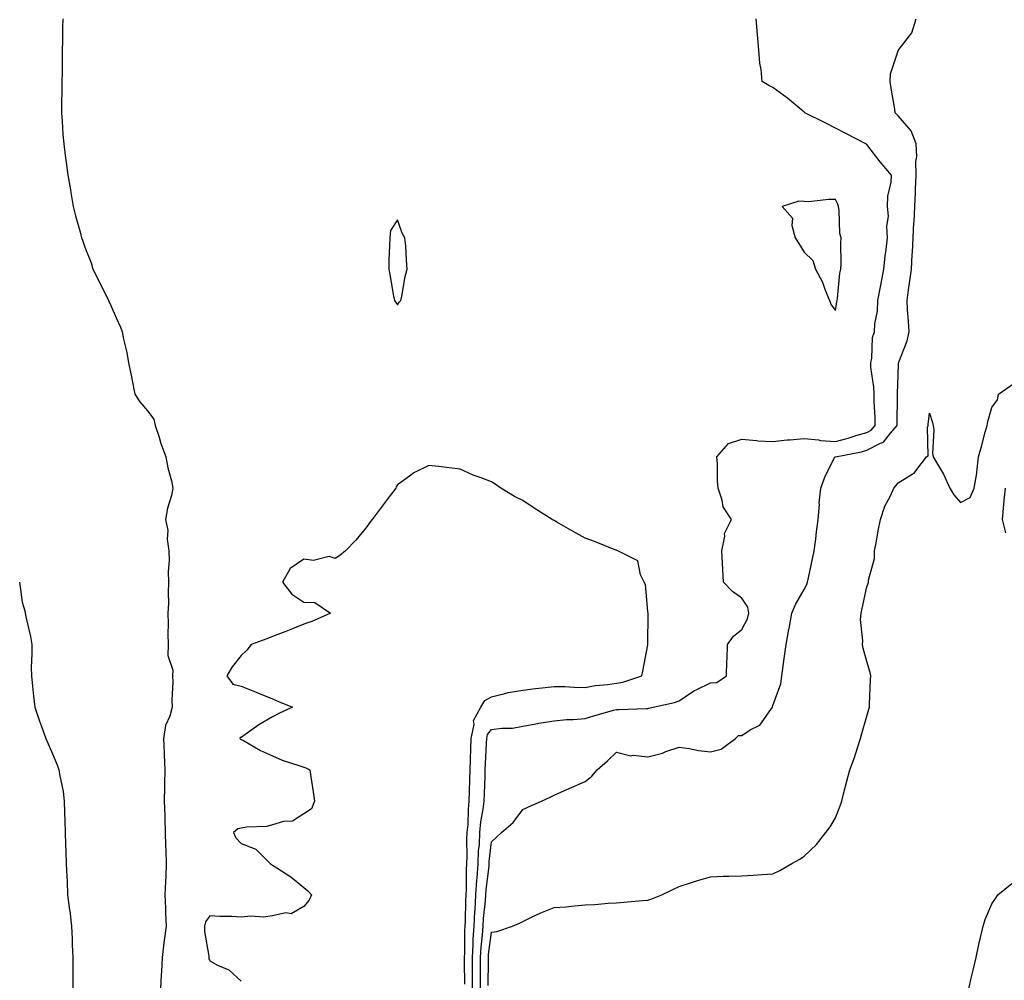
# Model space of a CAD drawing. Units: inches. Extents: x 920963 to 923603, y 7263578 to 7266218.
# Drawn here: x 921477 to 921792, y 7264175 to 7264482 of the extents above; entities that cross this region are included whole.
import ezdxf

# ---------------------------------------------------------------- set-up
doc = ezdxf.new("R2010")
doc.units = ezdxf.units.IN
doc.header["$MEASUREMENT"] = 0
doc.layers.add('Contour_92097263', color=7, linetype='Continuous', true_color=0x1cb0c3)

msp = doc.modelspace()

# ---------------------------------------------------------------- linework, layer by layer
at = {"layer": 'Contour_92097263'}
for points in [[(921490.98, 7264481.92, 3277), (921490.86, 7264479.11, 3277), (921490.92, 7264474.79, 3277), (921490.8, 7264471.92, 3277), (921490.76, 7264469.21, 3277), (921490.75, 7264464.62, 3277), (921490.69, 7264461.92, 3277), (921490.63, 7264459.33, 3277), (921490.62, 7264454.49, 3277), (921490.57, 7264451.92, 3277), (921490.79, 7264449.18, 3277), (921491.04, 7264444.91, 3277), (921491.3, 7264441.92, 3277), (921491.78, 7264438.19, 3277), (921492.08, 7264435.95, 3277), (921492.59, 7264431.92, 3277), (921493.41, 7264427.28, 3277), (921493.55, 7264426.42, 3277), (921494.33, 7264421.92, 3277), (921495.05, 7264418.92, 3277), (921496.61, 7264413.36, 3277), (921496.99, 7264411.92, 3277), (921497.26, 7264411.14, 3277), (921498.05, 7264408.95, 3277), (921500.04, 7264403.91, 3277), (921500.64, 7264401.92, 3277), (921503.24, 7264396.73, 3277), (921505.64, 7264391.92, 3277), (921506.38, 7264390.25, 3277), (921508.05, 7264386.35, 3277), (921509.49, 7264383.36, 3277), (921509.98, 7264381.92, 3277), (921510.43, 7264379.54, 3277), (921511.44, 7264375.31, 3277), (921512.02, 7264371.92, 3277), (921513.09, 7264366.96, 3277), (921513.1, 7264366.87, 3277), (921514.06, 7264361.92, 3277), (921515.66, 7264359.53, 3277), (921518.05, 7264356.67, 3277), (921520.11, 7264353.98, 3277), (921520.5, 7264351.92, 3277), (921521.76, 7264348.21, 3277), (921522.36, 7264346.24, 3277), (921523.98, 7264341.92, 3277), (921524.55, 7264338.42, 3277), (921525.76, 7264334.21, 3277), (921526.22, 7264331.92, 3277), (921525.71, 7264329.58, 3277), (921524.47, 7264325.5, 3277), (921523.82, 7264321.92, 3277), (921524.53, 7264318.4, 3277), (921524.39, 7264315.58, 3277), (921524.88, 7264311.92, 3277), (921524.97, 7264308.84, 3277), (921524.73, 7264305.24, 3277), (921524.82, 7264301.92, 3277), (921524.64, 7264298.51, 3277), (921524.79, 7264295.18, 3277), (921524.58, 7264291.92, 3277), (921524.68, 7264288.54, 3277), (921524.58, 7264285.39, 3277), (921524.67, 7264281.92, 3277), (921524.57, 7264278.44, 3277), (921526.17, 7264273.8, 3277), (921526.06, 7264271.92, 3277), (921526.2, 7264270.07, 3277), (921525.82, 7264264.16, 3277), (921525.95, 7264261.92, 3277), (921525.17, 7264259.04, 3277), (921523.86, 7264256.11, 3277), (921523.17, 7264251.92, 3277), (921523.36, 7264247.22, 3277), (921523.4, 7264246.57, 3277), (921523.6, 7264241.92, 3277), (921523.53, 7264237.4, 3277), (921523.5, 7264236.47, 3277), (921523.44, 7264231.92, 3277), (921523.57, 7264227.44, 3277), (921523.61, 7264226.36, 3277), (921523.74, 7264221.92, 3277), (921523.88, 7264217.76, 3277), (921523.95, 7264216.02, 3277), (921524.09, 7264211.92, 3277), (921523.94, 7264207.82, 3277), (921523.79, 7264206.18, 3277), (921523.66, 7264201.92, 3277), (921523.8, 7264197.67, 3277), (921523.87, 7264196.1, 3277), (921524.02, 7264191.92, 3277), (921523.45, 7264187.31, 3277), (921523.33, 7264186.64, 3277), (921522.81, 7264181.92, 3277), (921522.55, 7264177.42, 3277), (921522.49, 7264176.36, 3277), (921522.24, 7264171.92, 3277)], [(921622, 7264171.92, 3277), (921622, 7264175.87, 3277), (921621.97, 7264177.99, 3277), (921621.97, 7264181.92, 3277), (921622.22, 7264186.09, 3277), (921622.22, 7264187.75, 3277), (921622.51, 7264191.92, 3277), (921622.78, 7264196.65, 3277), (921622.79, 7264197.18, 3277), (921623.08, 7264201.92, 3277), (921623.36, 7264206.61, 3277), (921623.45, 7264207.32, 3277), (921623.76, 7264211.92, 3277), (921623.94, 7264216.03, 3277), (921624.17, 7264218.03, 3277), (921624.36, 7264221.92, 3277), (921624.69, 7264225.29, 3277), (921625.42, 7264229.29, 3277), (921625.71, 7264231.92, 3277), (921625.78, 7264234.19, 3277), (921626.02, 7264239.89, 3277), (921626.08, 7264241.92, 3277), (921626.15, 7264243.82, 3277), (921626.51, 7264250.39, 3277), (921626.57, 7264251.92, 3277), (921626.83, 7264253.14, 3277), (921628.05, 7264254.76, 3277), (921631.35, 7264255.22, 3277), (921634.73, 7264255.23, 3277), (921638.05, 7264255.87, 3277), (921642.83, 7264256.7, 3277), (921643.2, 7264256.76, 3277), (921648.05, 7264257.57, 3277), (921651.99, 7264257.98, 3277), (921654.12, 7264257.99, 3277), (921658.05, 7264258.34, 3277), (921660.82, 7264259.15, 3277), (921667.07, 7264260.94, 3277), (921668.05, 7264261.23, 3277), (921668.82, 7264261.15, 3277), (921677.65, 7264261.52, 3277), (921678.05, 7264261.47, 3277), (921678.4, 7264261.57, 3277), (921679.76, 7264261.92, 3277), (921686.53, 7264263.44, 3277), (921688.05, 7264264, 3277), (921692.77, 7264267.19, 3277), (921693.69, 7264267.56, 3277), (921698.05, 7264269.66, 3277), (921700.12, 7264269.85, 3277), (921703.21, 7264271.92, 3277), (921703.34, 7264276.64, 3277), (921703.36, 7264277.22, 3277), (921703.48, 7264281.92, 3277), (921705.39, 7264284.58, 3277), (921708.05, 7264286.74, 3277), (921709.86, 7264290.11, 3277), (921710.34, 7264291.92, 3277), (921710.01, 7264293.88, 3277), (921708.05, 7264296.79, 3277), (921705.06, 7264298.93, 3277), (921702.27, 7264301.92, 3277), (921702.06, 7264305.93, 3277), (921701.89, 7264308.08, 3277), (921701.68, 7264311.92, 3277), (921702.64, 7264316.52, 3277), (921702.55, 7264317.42, 3277), (921704.74, 7264321.92, 3277), (921702.11, 7264325.97, 3277), (921701.85, 7264328.12, 3277), (921700.58, 7264331.92, 3277), (921700.35, 7264334.22, 3277), (921700.31, 7264339.65, 3277), (921700.13, 7264341.92, 3277), (921703.8, 7264346.17, 3277), (921708.05, 7264347.55, 3277), (921712.77, 7264347.2, 3277), (921713.18, 7264347.05, 3277), (921718.05, 7264346.87, 3277), (921722.63, 7264347.34, 3277), (921723.48, 7264347.35, 3277), (921728.05, 7264347.75, 3277), (921732.63, 7264347.34, 3277), (921733.26, 7264347.13, 3277), (921738.05, 7264346.88, 3277), (921742.09, 7264347.89, 3277), (921745, 7264348.87, 3277), (921748.05, 7264349.74, 3277), (921749.48, 7264350.48, 3277), (921750.72, 7264351.92, 3277), (921750.68, 7264354.55, 3277), (921750.46, 7264359.51, 3277), (921750.42, 7264361.92, 3277), (921750.31, 7264364.18, 3277), (921749.37, 7264370.6, 3277), (921749.29, 7264371.92, 3277), (921749.63, 7264373.5, 3277), (921749.86, 7264380.11, 3277), (921750.48, 7264381.92, 3277), (921750.59, 7264384.47, 3277), (921751.49, 7264388.48, 3277), (921751.6, 7264391.92, 3277), (921752.45, 7264396.31, 3277), (921752.65, 7264397.32, 3277), (921753.51, 7264401.92, 3277), (921753.96, 7264406.01, 3277), (921754.27, 7264408.14, 3277), (921754.71, 7264411.92, 3277), (921754.47, 7264415.5, 3277), (921754.97, 7264418.83, 3277), (921754.63, 7264421.92, 3277), (921754.73, 7264425.24, 3277), (921755.84, 7264429.71, 3277), (921755.95, 7264431.92, 3277), (921752.31, 7264436.18, 3277), (921748.05, 7264441.72, 3277), (921747.95, 7264441.82, 3277), (921747.7, 7264441.92, 3277), (921741.36, 7264445.23, 3277), (921738.05, 7264447, 3277), (921734.77, 7264448.64, 3277), (921728.21, 7264451.92, 3277), (921728.13, 7264452, 3277), (921728.05, 7264452.06, 3277), (921727.24, 7264452.73, 3277), (921722.68, 7264456.55, 3277), (921718.05, 7264460, 3277), (921716.73, 7264460.59, 3277), (921714.64, 7264461.92, 3277), (921714.23, 7264465.74, 3277), (921713.86, 7264467.73, 3277), (921713.5, 7264471.92, 3277), (921713.08, 7264476.88, 3277), (921713.07, 7264476.95, 3277), (921712.7, 7264481.92, 3277)], [(921624.5, 7264171.92, 3276), (921624.5, 7264175.47, 3276), (921624.53, 7264178.39, 3276), (921624.52, 7264181.92, 3276), (921624.72, 7264185.24, 3276), (921625.22, 7264189.09, 3276), (921625.41, 7264191.92, 3276), (921625.55, 7264194.42, 3276), (921626.13, 7264200, 3276), (921626.25, 7264201.92, 3276), (921626.35, 7264203.62, 3276), (921627.27, 7264211.14, 3276), (921627.32, 7264211.92, 3276), (921627.35, 7264212.62, 3276), (921628.05, 7264218.89, 3276), (921629.63, 7264220.34, 3276), (921631.22, 7264221.92, 3276), (921634.96, 7264225.01, 3276), (921638.05, 7264229.26, 3276), (921639.92, 7264230.05, 3276), (921644.03, 7264231.92, 3276), (921646.78, 7264233.19, 3276), (921648.05, 7264233.8, 3276), (921651.42, 7264235.3, 3276), (921653.67, 7264236.3, 3276), (921658.05, 7264238.19, 3276), (921660.11, 7264239.86, 3276), (921661.89, 7264241.92, 3276), (921665.19, 7264244.78, 3276), (921668.05, 7264247.59, 3276), (921672.56, 7264246.42, 3276), (921673.38, 7264246.59, 3276), (921678.05, 7264246.02, 3276), (921682.73, 7264247.24, 3276), (921683.85, 7264247.71, 3276), (921688.05, 7264249.14, 3276), (921691.26, 7264248.71, 3276), (921694.24, 7264248.11, 3276), (921698.05, 7264247.67, 3276), (921701.48, 7264248.49, 3276), (921706.12, 7264251.92, 3276), (921707.06, 7264252.91, 3276), (921708.05, 7264252.91, 3276), (921710.78, 7264254.65, 3276), (921713.81, 7264256.16, 3276), (921717.36, 7264261.23, 3276), (921717.91, 7264261.92, 3276), (921717.95, 7264262.02, 3276), (921718.05, 7264262.44, 3276), (921720.55, 7264269.42, 3276), (921720.84, 7264271.92, 3276), (921721.29, 7264275.15, 3276), (921721.71, 7264278.26, 3276), (921722.22, 7264281.92, 3276), (921723.14, 7264286.83, 3276), (921723.19, 7264287.06, 3276), (921724.11, 7264291.92, 3276), (921725.25, 7264294.72, 3276), (921728.05, 7264299.54, 3276), (921728.85, 7264301.12, 3276), (921729.11, 7264301.92, 3276), (921729.4, 7264303.28, 3276), (921730.69, 7264309.28, 3276), (921731.26, 7264311.92, 3276), (921731.75, 7264315.61, 3276), (921731.98, 7264317.99, 3276), (921732.52, 7264321.92, 3276), (921732.88, 7264326.74, 3276), (921732.86, 7264327.11, 3276), (921733.31, 7264331.92, 3276), (921734.59, 7264335.39, 3276), (921737.66, 7264341.54, 3276), (921737.84, 7264341.92, 3276), (921738.02, 7264341.96, 3276), (921738.05, 7264341.95, 3276), (921738.09, 7264341.96, 3276), (921746.4, 7264343.56, 3276), (921748.05, 7264344.04, 3276), (921752.45, 7264346.32, 3276), (921753.36, 7264346.61, 3276), (921755.61, 7264349.48, 3276), (921757.71, 7264351.92, 3276), (921757.71, 7264352.26, 3276), (921757.85, 7264361.72, 3276), (921757.85, 7264361.92, 3276), (921757.84, 7264362.13, 3276), (921758.05, 7264368.02, 3276), (921758.23, 7264371.74, 3276), (921758.24, 7264371.92, 3276), (921758.3, 7264372.17, 3276), (921761, 7264378.97, 3276), (921761.57, 7264381.92, 3276), (921761.43, 7264385.3, 3276), (921761.07, 7264388.9, 3276), (921760.93, 7264391.92, 3276), (921761.39, 7264395.27, 3276), (921761.83, 7264398.14, 3276), (921762.35, 7264401.92, 3276), (921762.58, 7264406.44, 3276), (921762.67, 7264407.3, 3276), (921762.88, 7264411.92, 3276), (921763.14, 7264416.83, 3276), (921763.15, 7264417.02, 3276), (921763.39, 7264421.92, 3276), (921763.62, 7264426.35, 3276), (921763.63, 7264427.51, 3276), (921763.84, 7264431.92, 3276), (921763.69, 7264436.28, 3276), (921764.01, 7264437.88, 3276), (921763.8, 7264441.92, 3276), (921762.29, 7264446.16, 3276), (921758.05, 7264450.91, 3276), (921757.52, 7264451.39, 3276), (921757.16, 7264451.92, 3276), (921756.98, 7264452.99, 3276), (921755.87, 7264459.74, 3276), (921755.5, 7264461.92, 3276), (921755.68, 7264464.29, 3276), (921758.05, 7264471.68, 3276), (921758.13, 7264471.84, 3276), (921758.15, 7264471.92, 3276), (921758.36, 7264472.23, 3276), (921762.5, 7264477.48, 3276), (921763.88, 7264481.92, 3276)], [(921627, 7264172.96, 3275), (921627.08, 7264180.95, 3275), (921627.08, 7264181.92, 3275), (921627.14, 7264182.84, 3275), (921628.05, 7264189.98, 3275), (921629.74, 7264190.23, 3275), (921634.79, 7264191.92, 3275), (921637.06, 7264192.91, 3275), (921638.05, 7264193.47, 3275), (921640.89, 7264194.76, 3275), (921643.83, 7264196.14, 3275), (921648.05, 7264197.92, 3275), (921651.81, 7264198.16, 3275), (921654.6, 7264198.47, 3275), (921658.05, 7264198.72, 3275), (921661.07, 7264198.9, 3275), (921665.38, 7264199.25, 3275), (921668.05, 7264199.42, 3275), (921670.39, 7264199.59, 3275), (921676.29, 7264200.16, 3275), (921678.05, 7264200.29, 3275), (921679.31, 7264200.65, 3275), (921682.51, 7264201.92, 3275), (921686.21, 7264203.77, 3275), (921688.05, 7264204.65, 3275), (921692.03, 7264205.89, 3275), (921693.57, 7264206.4, 3275), (921698.05, 7264207.71, 3275), (921702.11, 7264207.86, 3275), (921703.99, 7264207.87, 3275), (921708.05, 7264207.99, 3275), (921711.76, 7264208.22, 3275), (921714.59, 7264208.46, 3275), (921718.05, 7264208.67, 3275), (921720.27, 7264209.7, 3275), (921724.12, 7264211.92, 3275), (921726.61, 7264213.37, 3275), (921728.05, 7264214.31, 3275), (921731.97, 7264217.99, 3275), (921734.98, 7264221.92, 3275), (921736.34, 7264223.63, 3275), (921738.05, 7264226.6, 3275), (921739.57, 7264230.41, 3275), (921740.03, 7264231.92, 3275), (921740.75, 7264234.62, 3275), (921741.67, 7264238.3, 3275), (921742.67, 7264241.92, 3275), (921744.12, 7264245.85, 3275), (921745.08, 7264248.95, 3275), (921746.08, 7264251.92, 3275), (921746.51, 7264253.46, 3275), (921748.05, 7264259.01, 3275), (921748.69, 7264261.28, 3275), (921748.88, 7264261.92, 3275), (921748.94, 7264262.81, 3275), (921749.23, 7264270.75, 3275), (921749.3, 7264271.92, 3275), (921749.11, 7264272.97, 3275), (921748.05, 7264276.56, 3275), (921746.93, 7264280.8, 3275), (921746.64, 7264281.92, 3275), (921746.82, 7264283.15, 3275), (921746.06, 7264289.93, 3275), (921746.24, 7264291.92, 3275), (921746.55, 7264293.42, 3275), (921748.05, 7264300.43, 3275), (921748.47, 7264301.5, 3275), (921748.59, 7264301.92, 3275), (921748.6, 7264302.48, 3275), (921750.51, 7264309.46, 3275), (921750.55, 7264311.92, 3275), (921751.14, 7264315.02, 3275), (921751.73, 7264318.24, 3275), (921752.44, 7264321.92, 3275), (921753.81, 7264326.16, 3275), (921755.62, 7264329.49, 3275), (921756.72, 7264331.92, 3275), (921757.32, 7264332.65, 3275), (921758.05, 7264333.61, 3275), (921762.51, 7264336.38, 3275), (921763.25, 7264336.72, 3275), (921764.06, 7264337.93, 3275), (921767.17, 7264341.92, 3275), (921767.67, 7264342.3, 3275), (921767.5, 7264351.37, 3275), (921767.7, 7264351.92, 3275), (921767.72, 7264352.25, 3275), (921768.05, 7264355.88, 3275), (921769.04, 7264352.92, 3275), (921769.23, 7264351.92, 3275), (921769.44, 7264350.53, 3275), (921769.07, 7264342.95, 3275), (921769.31, 7264341.92, 3275), (921770.95, 7264339.02, 3275), (921772.53, 7264336.39, 3275), (921774.64, 7264331.92, 3275), (921775.92, 7264329.79, 3275), (921778.05, 7264327.38, 3275), (921781.08, 7264328.89, 3275), (921782.41, 7264331.92, 3275), (921783.25, 7264336.72, 3275), (921783.21, 7264337.08, 3275), (921783.72, 7264341.92, 3275), (921784.74, 7264345.23, 3275), (921785.9, 7264349.76, 3275), (921786.5, 7264351.92, 3275), (921786.73, 7264353.24, 3275), (921788.05, 7264357.67, 3275), (921789.82, 7264360.15, 3275), (921790.19, 7264361.92, 3275), (921794.78, 7264365.19, 3275)], [(921619.5, 7264173.37, 3278), (921619.41, 7264180.55, 3278), (921619.41, 7264181.92, 3278), (921619.5, 7264183.37, 3278), (921619.51, 7264190.46, 3278), (921619.61, 7264191.92, 3278), (921619.7, 7264193.57, 3278), (921619.81, 7264200.16, 3278), (921619.92, 7264201.92, 3278), (921620.04, 7264203.9, 3278), (921620.06, 7264209.91, 3278), (921620.2, 7264211.92, 3278), (921620.3, 7264214.17, 3278), (921620.21, 7264219.76, 3278), (921620.32, 7264221.92, 3278), (921620.56, 7264224.43, 3278), (921620.67, 7264229.3, 3278), (921620.96, 7264231.92, 3278), (921621.05, 7264234.93, 3278), (921621.14, 7264238.82, 3278), (921621.24, 7264241.92, 3278), (921621.36, 7264245.23, 3278), (921621.41, 7264248.56, 3278), (921621.54, 7264251.92, 3278), (921622.5, 7264256.36, 3278), (921622.33, 7264257.63, 3278), (921624.7, 7264261.92, 3278), (921625.88, 7264264.09, 3278), (921628.05, 7264265.25, 3278), (921632.37, 7264266.24, 3278), (921633.4, 7264266.57, 3278), (921638.05, 7264267.4, 3278), (921642.1, 7264267.87, 3278), (921644.26, 7264268.13, 3278), (921648.05, 7264268.57, 3278), (921651.48, 7264268.49, 3278), (921654.46, 7264268.34, 3278), (921658.05, 7264268.25, 3278), (921661.17, 7264268.8, 3278), (921665.26, 7264269.13, 3278), (921668.05, 7264269.54, 3278), (921670.1, 7264269.87, 3278), (921676.12, 7264271.92, 3278), (921676.49, 7264273.47, 3278), (921678.05, 7264281.81, 3278), (921678.06, 7264281.9, 3278), (921678.08, 7264281.95, 3278), (921678.11, 7264291.85, 3278), (921678.18, 7264291.92, 3278), (921678.11, 7264291.98, 3278), (921678.05, 7264292.51, 3278), (921677.25, 7264301.13, 3278), (921676.87, 7264301.92, 3278), (921675.71, 7264304.26, 3278), (921674.83, 7264308.71, 3278), (921668.5, 7264311.92, 3278), (921668.15, 7264312.02, 3278), (921668.05, 7264312.06, 3278), (921667.84, 7264312.13, 3278), (921660.99, 7264314.86, 3278), (921658.05, 7264315.94, 3278), (921654.21, 7264318.08, 3278), (921648.9, 7264321.07, 3278), (921648.05, 7264321.55, 3278), (921647.81, 7264321.68, 3278), (921647.44, 7264321.92, 3278), (921641.67, 7264325.54, 3278), (921638.05, 7264327.96, 3278), (921635.37, 7264329.23, 3278), (921631.06, 7264331.92, 3278), (921629.27, 7264333.14, 3278), (921628.05, 7264333.94, 3278), (921624.72, 7264335.25, 3278), (921622.22, 7264336.09, 3278), (921618.05, 7264338.01, 3278), (921614.55, 7264338.42, 3278), (921611.17, 7264338.8, 3278), (921608.05, 7264339.17, 3278), (921603.2, 7264336.77, 3278), (921601.87, 7264335.74, 3278), (921598.05, 7264332.98, 3278), (921597.63, 7264332.35, 3278), (921597.47, 7264331.92, 3278), (921595.66, 7264329.54, 3278), (921593.41, 7264326.56, 3278), (921589.9, 7264321.92, 3278), (921589.09, 7264320.88, 3278), (921588.05, 7264319.49, 3278), (921584.7, 7264315.27, 3278), (921581.4, 7264311.92, 3278), (921579.6, 7264310.38, 3278), (921578.05, 7264309.43, 3278), (921576.16, 7264310.03, 3278), (921571.15, 7264308.82, 3278), (921568.05, 7264309.21, 3278), (921563.72, 7264306.25, 3278), (921561.19, 7264301.92, 3278), (921564.22, 7264298.09, 3278), (921568.05, 7264295.49, 3278), (921571.55, 7264295.42, 3278), (921576.56, 7264291.92, 3278), (921570.62, 7264289.35, 3278), (921568.05, 7264288.42, 3278), (921563.4, 7264286.58, 3278), (921562.28, 7264286.15, 3278), (921558.05, 7264284.51, 3278), (921556.19, 7264283.78, 3278), (921551.19, 7264281.92, 3278), (921549.83, 7264280.14, 3278), (921548.05, 7264278.43, 3278), (921545.17, 7264274.8, 3278), (921543.46, 7264271.92, 3278), (921545.4, 7264269.27, 3278), (921548.05, 7264268.65, 3278), (921552.82, 7264266.69, 3278), (921553.61, 7264266.35, 3278), (921558.05, 7264264.54, 3278), (921559.91, 7264263.78, 3278), (921564.42, 7264261.92, 3278), (921560.04, 7264259.93, 3278), (921558.05, 7264258.79, 3278), (921553.68, 7264256.29, 3278), (921549.22, 7264253.09, 3278), (921548.05, 7264252.28, 3278), (921547.75, 7264252.22, 3278), (921547.59, 7264251.92, 3278), (921547.84, 7264251.71, 3278), (921548.05, 7264251.62, 3278), (921548.72, 7264251.25, 3278), (921554.16, 7264248.03, 3278), (921558.05, 7264246.32, 3278), (921561.11, 7264244.99, 3278), (921566.77, 7264243.21, 3278), (921568.05, 7264242.73, 3278), (921568.67, 7264242.54, 3278), (921570.01, 7264241.92, 3278), (921570.31, 7264239.65, 3278), (921571.03, 7264234.91, 3278), (921571.42, 7264231.92, 3278), (921570.51, 7264229.46, 3278), (921568.05, 7264227.88, 3278), (921564.43, 7264225.54, 3278), (921561.52, 7264225.39, 3278), (921558.05, 7264224.33, 3278), (921556.2, 7264223.78, 3278), (921549.7, 7264223.57, 3278), (921548.05, 7264223.24, 3278), (921546.91, 7264223.06, 3278), (921545.58, 7264221.92, 3278), (921546.33, 7264220.2, 3278), (921548.05, 7264218.35, 3278), (921552.7, 7264216.57, 3278), (921557.27, 7264211.92, 3278), (921557.77, 7264211.64, 3278), (921558.05, 7264211.47, 3278), (921559.38, 7264210.58, 3278), (921563.88, 7264207.75, 3278), (921568.05, 7264204.32, 3278), (921569.35, 7264203.22, 3278), (921570.48, 7264201.92, 3278), (921569.71, 7264200.25, 3278), (921568.05, 7264198.27, 3278), (921564.05, 7264195.92, 3278), (921562.29, 7264196.17, 3278), (921558.05, 7264195.24, 3278), (921555.17, 7264194.8, 3278), (921551.23, 7264195.1, 3278), (921548.05, 7264194.78, 3278), (921544.99, 7264194.98, 3278), (921541.17, 7264195.05, 3278), (921538.05, 7264195.26, 3278), (921536.63, 7264193.34, 3278), (921536.27, 7264191.92, 3278), (921536.32, 7264190.19, 3278), (921537.67, 7264182.3, 3278), (921537.68, 7264181.92, 3278), (921537.73, 7264181.6, 3278), (921538.05, 7264180.84, 3278), (921540.46, 7264179.51, 3278), (921544.06, 7264177.93, 3278), (921548.05, 7264174.38, 3278)], [(921792.26, 7264331.92, 3275), (921791.85, 7264328.11, 3275), (921791.7, 7264325.56, 3275), (921791.35, 7264321.92, 3275), (921792.38, 7264317.59, 3275)], [(921477.19, 7264301.92, 3276), (921477.25, 7264301.12, 3276), (921478.05, 7264295.45, 3276), (921478.88, 7264292.75, 3276), (921479, 7264291.92, 3276), (921479.19, 7264290.78, 3276), (921480.68, 7264284.55, 3276), (921481.04, 7264281.92, 3276), (921481.11, 7264278.86, 3276), (921480.86, 7264274.73, 3276), (921480.95, 7264271.92, 3276), (921481.32, 7264268.65, 3276), (921481.61, 7264265.47, 3276), (921482.03, 7264261.92, 3276), (921483.59, 7264257.47, 3276), (921484.22, 7264255.75, 3276), (921485.59, 7264251.92, 3276), (921486.34, 7264250.2, 3276), (921488.05, 7264246.22, 3276), (921489.3, 7264243.17, 3276), (921489.76, 7264241.92, 3276), (921490.02, 7264239.95, 3276), (921491.13, 7264235, 3276), (921491.46, 7264231.92, 3276), (921491.57, 7264228.4, 3276), (921491.66, 7264225.52, 3276), (921491.78, 7264221.92, 3276), (921491.9, 7264218.07, 3276), (921491.92, 7264215.8, 3276), (921492.04, 7264211.92, 3276), (921492.24, 7264207.73, 3276), (921492.36, 7264206.23, 3276), (921492.54, 7264201.92, 3276), (921493.16, 7264197.03, 3276), (921493.19, 7264196.78, 3276), (921493.78, 7264191.92, 3276), (921493.97, 7264187.84, 3276), (921493.99, 7264185.97, 3276), (921494.17, 7264181.92, 3276), (921494.19, 7264178.06, 3276), (921494.15, 7264175.82, 3276), (921494.17, 7264171.92, 3276)], [(921780.64, 7264171.92, 3274), (921781.45, 7264175.32, 3274), (921782.07, 7264177.9, 3274), (921783, 7264181.92, 3274), (921783.92, 7264186.05, 3274), (921784.4, 7264188.27, 3274), (921785.21, 7264191.92, 3274), (921785.91, 7264194.06, 3274), (921788.05, 7264199.04, 3274), (921789.16, 7264200.81, 3274), (921789.91, 7264201.92, 3274), (921794.45, 7264205.52, 3274)]]:
    msp.add_polyline3d(points, dxfattribs=at)
for points in [[(921738.05, 7264388.71, 3278), (921738.46, 7264391.51, 3278), (921738.55, 7264391.92, 3278), (921738.67, 7264392.54, 3278), (921739.39, 7264400.58, 3278), (921739.73, 7264401.92, 3278), (921739.86, 7264403.74, 3278), (921739.73, 7264410.24, 3278), (921739.87, 7264411.92, 3278), (921739.43, 7264413.3, 3278), (921739.19, 7264420.78, 3278), (921738.96, 7264421.92, 3278), (921738.76, 7264422.63, 3278), (921738.05, 7264424.12, 3278), (921735.8, 7264424.18, 3278), (921729.56, 7264423.42, 3278), (921728.05, 7264423.48, 3278), (921726.33, 7264423.65, 3278), (921721.04, 7264421.92, 3278), (921724.32, 7264418.19, 3278), (921724.08, 7264415.89, 3278), (921725.16, 7264411.92, 3278), (921726.29, 7264410.15, 3278), (921728.05, 7264407.33, 3278), (921730.83, 7264404.69, 3278), (921731.65, 7264401.92, 3278), (921733.88, 7264397.74, 3278), (921734.74, 7264395.23, 3278), (921736.12, 7264391.92, 3278), (921736.64, 7264390.51, 3278)], [(921598.05, 7264390.54, 3278), (921598.57, 7264391.4, 3278), (921599.04, 7264391.92, 3278), (921599.38, 7264393.26, 3278), (921600.43, 7264399.54, 3278), (921601.13, 7264401.92, 3278), (921600.91, 7264404.78, 3278), (921600.63, 7264409.34, 3278), (921600.37, 7264411.92, 3278), (921599.53, 7264413.4, 3278), (921598.05, 7264417.63, 3278), (921595.76, 7264414.21, 3278), (921595.51, 7264411.92, 3278), (921595.47, 7264409.34, 3278), (921595.19, 7264404.78, 3278), (921595.19, 7264401.92, 3278), (921595.67, 7264399.54, 3278), (921596.72, 7264393.26, 3278), (921597, 7264391.92, 3278), (921597.42, 7264391.3, 3278)]]:
    msp.add_polyline3d(points, close=True, dxfattribs=at)

doc.saveas('drawing.dxf')
